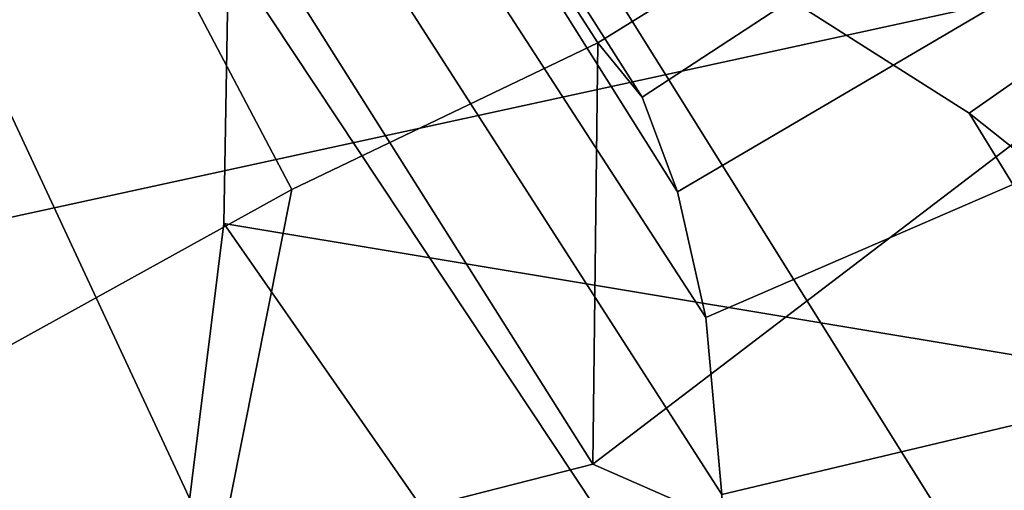
# Model space of a CAD drawing. Units: millimetres. Extents: x 116 to 53433, y -1230 to 81661.
# Drawn here: x 952 to 961, y -1012 to -1008 of the extents above; entities that cross this region are included whole.
import ezdxf

# ---------------------------------------------------------------- set-up
doc = ezdxf.new("R2010")
doc.units = ezdxf.units.MM
doc.header["$LTSCALE"] = 200
for name, color, linetype in [('72_HWAP_INSERT', 7, 'Continuous'), ('72_HWAP_SS_D2_ANY', 7, 'Continuous'), ('72_HWAP_SS_D3_AURN-ZODY-SEAT', 7, 'Continuous'), ('72_HWAP_SS_D3_AURN-ZODYK', 7, 'Continuous'), ('72_HWAP_SS_D3_AURN-ZODYRAME', 7, 'Continuous'), ('72_HWAP_SS_D3_AURN-ZODYSE', 7, 'Continuous')]:
    doc.layers.add(name, color=color, linetype=linetype)

# ---------------------------------------------------------------- blocks, each defined once
blk = doc.blocks.new('72HCSS3SZT-20-702MA1-BASE')
mesh = blk.add_polymesh((4, 7))
for k, corner in enumerate([(-0.03303501119444263, -0.004414975112013053, 0.1682778341293335), (-0.07230210928901215, -0.03346016087743919, 0.157869566822052), (-0.1114151712426974, -0.06235047592781484, 0.1464950673103333), (-0.1503551151290594, -0.09107094912178582, 0.1341388568878174), (-0.1891060686102719, -0.119609886649414, 0.1208064463615418), (-0.2276522380816459, -0.1479556855192641, 0.1065037220001221), (-0.2659784355164447, -0.176097281742841, 0.09123901662826538), (-0.03258651628493681, -0.006677501660306007, 0.1750832326889038), (-0.0719983063681866, -0.035431706593954, 0.1642094656944275), (-0.1112909176808898, -0.06419952125725104, 0.1522988191604614), (-0.1504137476913456, -0.09291410817968426, 0.1394037365913391), (-0.189322818947403, -0.1215096859014011, 0.1256042276382446), (-0.2279747959146334, -0.1499204275096417, 0.1109818764686584), (-0.2663233757011767, -0.1780812570577837, 0.09561258082389831), (-0.03152418408353697, -0.01229010420502163, 0.1794732869148254), (-0.07108247080032015, -0.04038075649441453, 0.1679745944023132), (-0.1104029994967277, -0.06861316294816788, 0.1556672545433044), (-0.1494682506563549, -0.0969165588830947, 0.1425501167297363), (-0.1882738035201328, -0.1252170540828956, 0.1286618413925171), (-0.2268167512884247, -0.15344047670078, 0.1140448799133301), (-0.2650846673968772, -0.1815138842575834, 0.09872094850540161), (-0.02875136096554343, -0.01872564510267694, 0.181119891834259), (-0.06842373047038564, -0.04636269817274297, 0.1693063202857971), (-0.1078473052039044, -0.07406605806318112, 0.1568394213676453), (-0.1469959451678733, -0.1018350631711655, 0.1436729648590088), (-0.1858601548192382, -0.1296636940023745, 0.1298071445465088), (-0.2244324007042451, -0.157545507143368, 0.1152471321105957), (-0.2626920808797877, -0.1854755247113644, 0.09996924319267272)]):
    mesh.set_mesh_vertex(divmod(k, 7), corner)
mesh = blk.add_polymesh((4, 7))
for k, corner in enumerate([(-0.0266929564459133, -0.02155879339261446, 0.181119891834259), (-0.06523783602824551, -0.05077160420478322, 0.1693637659072876), (-0.1037679514884076, -0.07969429979129927, 0.1568686104774475), (-0.1422746490461577, -0.108334642216505, 0.1436742486953735), (-0.1807492870320857, -0.1366853947620257, 0.12978078956604), (-0.2191834720615589, -0.1647411677331547, 0.1151931746482849), (-0.2575731830584118, -0.1925210854533361, 0.09996924319267272), (-0.02140515087739914, -0.02622358405642444, 0.1795372728347778), (-0.06034715828718618, -0.05518141255015507, 0.1680793118476868), (-0.09935170579046826, -0.08384415550244739, 0.1557464890480041), (-0.1383451771725959, -0.1122413683915511, 0.1426027661323547), (-0.1772549872403033, -0.1403920120210387, 0.1286880994796753), (-0.216008811188658, -0.1683164461137494, 0.1140461395263672), (-0.254537685203104, -0.1960532584198518, 0.09876035985946655), (-0.01641783720333478, -0.02890887012472376, 0.1750750573158264), (-0.05594435048260493, -0.05751280488766497, 0.1642163935661316), (-0.09544748067855835, -0.085991910789744, 0.152298976612091), (-0.1348476677885628, -0.1143264518759679, 0.1393973779678345), (-0.1740683963762422, -0.1424943182937568, 0.1255914256095886), (-0.2130332902925147, -0.1704739331253222, 0.1109624735832214), (-0.2516676568993717, -0.1982503747931332, 0.09560740914344787), (-0.01440674690093147, -0.03005525727348868, 0.1682777493476868), (-0.05416450514894677, -0.05842498879064806, 0.1578695062637329), (-0.09372737007288379, -0.0866960829225718, 0.1464949946403503), (-0.1330752226822369, -0.1148550169964437, 0.1341387963294983), (-0.1721920089730702, -0.142890309143695, 0.1208063979148865), (-0.2110618263250217, -0.1707905199073139, 0.1065036977767944), (-0.2496694746005232, -0.1985446397811756, 0.09123901662826538)]):
    mesh.set_mesh_vertex(divmod(k, 7), corner)
mesh = blk.add_polymesh((2, 7))
for k, corner in enumerate([(-0.2487308691015642, -0.1985182726857602, 0.07530383377075195), (-0.209614821626019, -0.1706345095662982, 0.08483864421844482), (-0.1704987620360043, -0.1427507464395603, 0.0943734546661377), (-0.1313827145568212, -0.1148669954272918, 0.1039082651138306), (-0.09226666708127595, -0.0869832323078299, 0.1134430755615234), (-0.05315061960209277, -0.05909946918836795, 0.1229778738975525), (-0.01403457212290959, -0.03121570908842841, 0.1325126843452454), (-0.2496694746005232, -0.1985446397811756, 0.09123901662826538), (-0.2110618263250217, -0.1707905199073139, 0.1065036977767944), (-0.1721920089730702, -0.142890309143695, 0.1208063979148865), (-0.1330752226822369, -0.1148550169964437, 0.1341387963294983), (-0.09372737007288379, -0.0866960829225718, 0.1464949946403503), (-0.05416450514894677, -0.05842498879064806, 0.1578695062637329), (-0.01440674690093147, -0.03005525727348868, 0.1682777493476868)]):
    mesh.set_mesh_vertex(divmod(k, 7), corner)
blk = doc.blocks.new('72HCSS3SZT-20-702MA1-FRAME')
blk.add_3dface([(-0.1391230003355304, -0.1817734493233729, 0.7023272857666015), (-0.1351815863599768, -0.1818205031377147, 0.6367430137634277), (-0.1183766407011717, -0.2090108613992925, 0.6685832698822021)])
mesh = blk.add_polymesh((7, 4))
for k, corner in enumerate([(-0.1085425873752683, 0.2023196394948172, 0.4332827583312988), (-0.1091418967262143, 0.2034233633021358, 0.4266253643035888), (-0.105435243131069, 0.2030897596341674, 0.4201763877868652), (-0.09948993015132146, 0.2013512756311684, 0.4159795024871826), (-0.131260108184506, 0.1372982328393846, 0.4218304050445557), (-0.131507658483315, 0.1382696367290919, 0.4149457962036133), (-0.1271484647768375, 0.1380447110204841, 0.4080748977661133), (-0.1208518045423261, 0.1365956836671103, 0.4036507976531982), (-0.1451836890228151, 0.06958131484861951, 0.4120283870697021), (-0.1450074885360664, 0.07010226778947981, 0.40512255859375), (-0.1398631562224182, 0.06992683639691677, 0.3982122245788574), (-0.1331437504777568, 0.06908179349557031, 0.3937669048309326), (-0.149752002715104, 9.498842700850219e-06, 0.4084126194000244), (-0.1494350404755096, 3.115746949333698e-06, 0.4014280408859253), (-0.1440316517837346, 2.374508767388761e-07, 0.3943714464187622), (-0.1371728044505289, -1.348787918686867e-06, 0.3898473766326904), (-0.1451330138188496, -0.06955282821581932, 0.4120652549743652), (-0.1449901567466441, -0.07009257240133593, 0.4051354696273803), (-0.139912474918674, -0.0699340912833577, 0.3981806373596191), (-0.1332290529244347, -0.06909824719332391, 0.3937113607406616), (-0.1313785723687033, -0.1373181444141665, 0.4218006103515625), (-0.131548523233505, -0.1382811670337105, 0.4149207492828369), (-0.1270535577787086, -0.1380227041227045, 0.4080586681365966), (-0.1206839368824149, -0.1365556909586303, 0.4036393400192261), (-0.1085478196146141, -0.2023100470541976, 0.4332822254180908), (-0.1091418119431182, -0.2034234117527376, 0.4266249282836914), (-0.1054350977901777, -0.2030897232980351, 0.4201762424468994), (-0.09948993015132146, -0.2013512635239749, 0.4159795024871826)]):
    mesh.set_mesh_vertex(divmod(k, 4), corner)
mesh = blk.add_polymesh((7, 4))
for k, corner in enumerate([(-0.09948993015132146, 0.2013512756311684, 0.4159795024871826), (-0.08635040392982773, 0.2016080792454886, 0.4147067119598388), (-0.07321087770469603, 0.2018648828525329, 0.4134338729858398), (-0.06007596602285048, 0.2021752442378784, 0.4120361385345459), (-0.1208518045423261, 0.1365956836671103, 0.4036507976531982), (-0.1021755462643341, 0.1361802899336908, 0.4055326837539673), (-0.07875221824724576, 0.1352072388617671, 0.4101542766571045), (-0.06007596602285048, 0.1347918451283476, 0.4120361385345459), (-0.1331437504777568, 0.06908179349557031, 0.3937669048309326), (-0.1112806954370171, 0.06867831158888293, 0.3982112798690796), (-0.08193901500635548, 0.0678119279400562, 0.4075917877197265), (-0.06007596602285048, 0.06740843997249613, 0.4120361385345459), (-0.1371728044505289, -1.348787918686867e-06, 0.3898473766326904), (-0.1142651789668889, 7.347196515183896e-06, 0.3953079202651977), (-0.08298358545289375, 1.634428917896003e-05, 0.4065756191253662), (-0.06007596602285048, 2.504027361283079e-05, 0.4120361385345459), (-0.1332290529244347, -0.06909824719332391, 0.3937113607406616), (-0.1113438819884323, -0.0686738060467178, 0.3981701244354248), (-0.08196113090525614, -0.06778280543949222, 0.4075773506164551), (-0.06007596602285048, -0.06735836429288611, 0.4120361385345459), (-0.1206839368824149, -0.1365556909586303, 0.4036393400192261), (-0.1020512079230684, -0.1361339749346371, 0.4055242055892944), (-0.0787086949821969, -0.13516347942641, 0.4101513214111328), (-0.06007596602285048, -0.1347417634024168, 0.4120361385345459), (-0.09948993015132146, -0.2013512635239749, 0.4159795024871826), (-0.08634732756763697, -0.20160574169131, 0.4147899917602539), (-0.07320933952360065, -0.2018637080182089, 0.413475537109375), (-0.06007458529347787, -0.2021372257222538, 0.4120734424591064)]):
    mesh.set_mesh_vertex(divmod(k, 4), corner)
mesh = blk.add_polymesh((2, 7))
for k, corner in enumerate([(-0.142685973263724, -0.2133082250584266, 0.5015002513885498), (-0.1472666166300769, -0.2130033502544393, 0.4894774387359619), (-0.1526207350725599, -0.2102786619216204, 0.4781098670959473), (-0.1584009055150091, -0.2051576566664153, 0.4678175205230713), (-0.1642002729422529, -0.1974014319421258, 0.4593466228485107), (-0.1696503763196233, -0.1877822395326803, 0.4527845233917236), (-0.1745093336103309, -0.1767148675935459, 0.4483686107635498), (-0.1368715510361653, -0.1783186214452144, 0.5658580478668213), (-0.1402364134773961, -0.1778985768323764, 0.5526466934204102), (-0.1439176810272329, -0.1771121543861227, 0.5395388210296631), (-0.1479704011908325, -0.1756754324887879, 0.526599979019165), (-0.1525231513987819, -0.172930638793332, 0.5140556381225586), (-0.1576247295379289, -0.1680537077918416, 0.5024342544555663), (-0.1630945022589003, -0.1601954665165977, 0.4927751056671142)]):
    mesh.set_mesh_vertex(divmod(k, 7), corner)
mesh = blk.add_polymesh((2, 7))
for k, corner in enumerate([(-0.1368715510361653, -0.1783186214452144, 0.5658580478668213), (-0.1402364134773961, -0.1778985768323764, 0.5526466934204102), (-0.1439176810272329, -0.1771121543861227, 0.5395388210296631), (-0.1479704011908325, -0.1756754324887879, 0.526599979019165), (-0.1525231513987819, -0.172930638793332, 0.5140556381225586), (-0.1576247295379289, -0.1680537077918416, 0.5024342544555663), (-0.1630945022589003, -0.1601954665165977, 0.4927751056671142), (-0.1435383073803678, -0.1829693065665197, 0.5728943431854248), (-0.1471300939556386, -0.1824263043381507, 0.558863610458374), (-0.1509483807567449, -0.1816144716285635, 0.5449105377197265), (-0.1551956142429844, -0.1802218240773072, 0.531128433227539), (-0.1599538993832539, -0.1776135651598452, 0.5176992141723633), (-0.1652969477654551, -0.1729194960571476, 0.5051135482788086), (-0.1710734968182805, -0.1652987524066702, 0.4942779209136963)]):
    mesh.set_mesh_vertex(divmod(k, 7), corner)
mesh = blk.add_polymesh((2, 4))
for k, corner in enumerate([(-0.1313019418703334, -0.1768324718505028, 0.7031898784637451), (-0.1316360784512653, -0.1743555275897961, 0.6961184108734131), (-0.1340012562759512, -0.1689766286872327, 0.6913621604919433), (-0.1373960587516194, -0.1623506886462565, 0.6898451988220214), (-0.1391227459898801, -0.1817739337930107, 0.702327188873291), (-0.1400190938948072, -0.1782651242247084, 0.6951709880828857), (-0.1427472340583336, -0.1722537542373175, 0.6906560504913329), (-0.146354559899919, -0.1651883909216849, 0.6891533805847168)]):
    mesh.set_mesh_vertex(divmod(k, 4), corner)
mesh = blk.add_polymesh((2, 4))
for k, corner in enumerate([(-0.1273901288041088, -0.1767972147936234, 0.6362662502288818), (-0.1283960024848056, -0.1746511490855482, 0.6437951511383057), (-0.1310264136300248, -0.1695122306846315, 0.6491849868774414), (-0.1343873640071251, -0.1627085398649797, 0.6514992351531982), (-0.1313019418703334, -0.1768324718505028, 0.7031898784637451), (-0.1316360784512653, -0.1743555275897961, 0.6961184108734131), (-0.1340012562759512, -0.1689766286872327, 0.6913621604919433), (-0.1373960587516194, -0.1623506886462565, 0.6898451988220214)]):
    mesh.set_mesh_vertex(divmod(k, 4), corner)
mesh = blk.add_polymesh((2, 4))
for k, corner in enumerate([(-0.1351815863599768, -0.1818205031377147, 0.6367430137634277), (-0.1365516698824649, -0.1789543384584249, 0.6450277793884277), (-0.1399021315592108, -0.1728881026283489, 0.6506691017150878), (-0.1440734128009353, -0.1652099254642962, 0.6527420372009277), (-0.1273901288041088, -0.1767972147936234, 0.6362662502288818), (-0.1283960024848056, -0.1746511490855482, 0.6437951511383057), (-0.1310264136300248, -0.1695122306846315, 0.6491849868774414), (-0.1343873640071251, -0.1627085398649797, 0.6514992351531982)]):
    mesh.set_mesh_vertex(divmod(k, 4), corner)
mesh = blk.add_polymesh((2, 4))
for k, corner in enumerate([(-0.1391227459898801, -0.1817739337930107, 0.702327188873291), (-0.1400190938948072, -0.1782651242247084, 0.6951709880828857), (-0.1427472340583336, -0.1722537542373175, 0.6906560504913329), (-0.146354559899919, -0.1651883909216849, 0.6891533805847168), (-0.1351815863599768, -0.1818205031377147, 0.6367430137634277), (-0.1365516698824649, -0.1789543384584249, 0.6450277793884277), (-0.1399021315592108, -0.1728881026283489, 0.6506691017150878), (-0.1440734128009353, -0.1652099254642962, 0.6527420372009277)]):
    mesh.set_mesh_vertex(divmod(k, 4), corner)
mesh = blk.add_polymesh((2, 13))
for k, corner in enumerate([(-0.1816725349417538, -0.20472221813543, 0.9584484741210937), (-0.1777261794086371, -0.2081619548771414, 0.9371149894714355), (-0.1735313288700127, -0.2095888542171451, 0.9155982795715332), (-0.1690487051964737, -0.2093723945581587, 0.8940913558959961), (-0.164190862178657, -0.2076735399241443, 0.8727330665588379), (-0.1590832039837551, -0.2052561971649993, 0.8514969596862793), (-0.1537157263737754, -0.201936935140111, 0.8304472755432128), (-0.1484845655431855, -0.198235416886746, 0.8094294692993164), (-0.1436254265790922, -0.1940935912134591, 0.7884031364440918), (-0.1393509297377022, -0.1897222858460736, 0.7672966243743896), (-0.1358394919407147, -0.1852962963093887, 0.7460618740081787), (-0.1330857356078923, -0.180957232187211, 0.724698885345459), (-0.1313019539848028, -0.1768324839576962, 0.7031898784637451), (-0.1895712897312478, -0.2097361804990214, 0.9551855918884277), (-0.1856369489687495, -0.2127259204862639, 0.9339965751647948), (-0.1814579162601149, -0.2140424825702212, 0.912684407043457), (-0.1769886154179403, -0.2136316549294861, 0.8913903579711914), (-0.1722295066829247, -0.2119662527111359, 0.8702174255371093), (-0.1670265175816894, -0.2096273693096009, 0.8492114402770996), (-0.1616544981006882, -0.2064461196932825, 0.8283588371276855), (-0.156415392018971, -0.2027914130230783, 0.8075521129608154), (-0.151558033467154, -0.1987275864594267, 0.7867272212982177), (-0.1472261515627906, -0.1944689922311227, 0.7658266559600829), (-0.1436581280722748, -0.1901009327921201, 0.744804150390625), (-0.14091257133623, -0.1858551890400122, 0.7236332527160644), (-0.1391230003355304, -0.1817734493233729, 0.7023272857666015)]):
    mesh.set_mesh_vertex(divmod(k, 13), corner)
mesh = blk.add_polymesh((2, 13))
for k, corner in enumerate([(-0.1758380921346543, -0.2482155904799583, 0.9967449737548828), (-0.1723495453843498, -0.2499296331370715, 0.9686980422973632), (-0.1682388709050429, -0.2496663013444049, 0.9406833763122558), (-0.1632204151137557, -0.2473636075956165, 0.9129110404968261), (-0.157405992889835, -0.2434917266873526, 0.8854716300964355), (-0.1505781271916931, -0.2384017757431138, 0.8584657203674316), (-0.1433091789258469, -0.2329766708353418, 0.831634024810791), (-0.1358611475952785, -0.227002544212155, 0.8049689373016357), (-0.1289189962371893, -0.2209456222553854, 0.7781862213134765), (-0.1230333453167987, -0.2153241146079381, 0.7510609874725341), (-0.118247990609234, -0.2104778987850295, 0.7235753105163574), (-0.1146197358139034, -0.2069652498248615, 0.6957151893615723), (-0.1129595900529239, -0.2056589342100779, 0.6674758277893066), (-0.1816725349417538, -0.20472221813543, 0.9584484741210937), (-0.1777261794086371, -0.2081619548771414, 0.9371149894714355), (-0.1735313288700127, -0.2095888542171451, 0.9155982795715332), (-0.1690487051964737, -0.2093723945581587, 0.8940913558959961), (-0.164190862178657, -0.2076735399241443, 0.8727330665588379), (-0.1590832039837551, -0.2052561971649993, 0.8514969596862793), (-0.1537157263737754, -0.201936935140111, 0.8304472755432128), (-0.1484845655431855, -0.198235416886746, 0.8094294692993164), (-0.1436254265790922, -0.1940935912134591, 0.7884031364440918), (-0.1393509297377022, -0.1897222858460736, 0.7672966243743896), (-0.1358394919407147, -0.1852962963093887, 0.7460618740081787), (-0.1330857356078923, -0.180957232187211, 0.724698885345459), (-0.1313019539848028, -0.1768324839576962, 0.7031898784637451)]):
    mesh.set_mesh_vertex(divmod(k, 13), corner)
mesh = blk.add_polymesh((2, 7))
for k, corner in enumerate([(-0.1273893899924587, -0.176798268512357, 0.6362716762542724), (-0.1279179066659708, -0.177279913041275, 0.6244270503997803), (-0.1288378965364245, -0.1776978017805959, 0.6126027236938476), (-0.1303274979582056, -0.1780148609177559, 0.6008339168548583), (-0.1320864385597815, -0.1782727182362578, 0.5891022201538085), (-0.1343497330672108, -0.1783624414456426, 0.5774543846130371), (-0.1368715510361653, -0.1783186214452144, 0.5658580478668213), (-0.1351808475483267, -0.1818215447419789, 0.6367486820220947), (-0.1356882293694071, -0.1822343344683759, 0.626014501953125), (-0.1365761475572072, -0.182565091898141, 0.6153058048248291), (-0.137748980523611, -0.1828318876287085, 0.6046215732574463), (-0.1394072368639172, -0.1829810064300545, 0.5939971733093261), (-0.1413654991156363, -0.1830159728051513, 0.5834265491485595), (-0.1435383073803678, -0.1829693065665197, 0.5728943431854248)]):
    mesh.set_mesh_vertex(divmod(k, 7), corner)
mesh = blk.add_polymesh((2, 7))
for k, corner in enumerate([(-0.1129595900529239, -0.2056589342100779, 0.6674758277893066), (-0.1126398542401148, -0.2052561971649993, 0.6391840469360351), (-0.1152293764098431, -0.2061860580433859, 0.611008731842041), (-0.1199128841399215, -0.2074895395271596, 0.5831186706542969), (-0.1265762492184876, -0.2091266973511665, 0.5556410842895507), (-0.1342503689775185, -0.211138904953259, 0.5284509319305419), (-0.142685973263724, -0.2133082250584266, 0.5015002513885498), (-0.1273893899924587, -0.176798268512357, 0.6362716762542724), (-0.1279179066659708, -0.177279913041275, 0.6244270503997803), (-0.1288378965364245, -0.1776978017805959, 0.6126027236938476), (-0.1303274979582056, -0.1780148609177559, 0.6008339168548583), (-0.1320864385597815, -0.1782727182362578, 0.5891022201538085), (-0.1343497330672108, -0.1783624414456426, 0.5774543846130371), (-0.1368715510361653, -0.1783186214452144, 0.5658580478668213)]):
    mesh.set_mesh_vertex(divmod(k, 7), corner)
mesh = blk.add_polymesh((2, 13))
for k, corner in enumerate([(-0.1895712897312478, -0.2097361804990214, 0.9551855918884277), (-0.1856369489687495, -0.2127259204862639, 0.9339965751647948), (-0.1814579162601149, -0.2140424825702212, 0.912684407043457), (-0.1769886154179403, -0.2136316549294861, 0.8913903579711914), (-0.1722295066829247, -0.2119662527111359, 0.8702174255371093), (-0.1670265175816894, -0.2096273693096009, 0.8492114402770996), (-0.1616544981006882, -0.2064461196932825, 0.8283588371276855), (-0.156415392018971, -0.2027914130230783, 0.8075521129608154), (-0.151558033467154, -0.1987275864594267, 0.7867272212982177), (-0.1472261515627906, -0.1944689922311227, 0.7658266559600829), (-0.1436581280722748, -0.1901009327921201, 0.744804150390625), (-0.14091257133623, -0.1858551890400122, 0.7236332527160644), (-0.1391230003355304, -0.1817734493233729, 0.7023272857666015), (-0.1822883524910139, -0.2500883928296389, 0.9962766883850097), (-0.1788469564453408, -0.2518295656191185, 0.9683632759094238), (-0.1747359549517569, -0.2515009035123512, 0.9404907524108886), (-0.1698245904917712, -0.2494163166047656, 0.9128227706909179), (-0.1638998673442984, -0.2457566078155651, 0.8855180419921874), (-0.1571969455726503, -0.2412253437069012, 0.8585278289794922), (-0.1498265136724513, -0.2359866373080877, 0.8318342063903809), (-0.1422783552152396, -0.2303246524825227, 0.8052754592895508), (-0.1352246796595864, -0.2245001533519826, 0.7786173965454102), (-0.1291247370718338, -0.218875036429381, 0.751680377960205), (-0.1242180961598933, -0.2140860361105297, 0.7243454669952393), (-0.1205213862413075, -0.2106823436770355, 0.6966218685150146), (-0.1183766407011717, -0.2090108613992925, 0.6685832698822021)]):
    mesh.set_mesh_vertex(divmod(k, 13), corner)
mesh = blk.add_polymesh((2, 7))
for k, corner in enumerate([(-0.1351808475483267, -0.1818215447419789, 0.6367486820220947), (-0.1356882293694071, -0.1822343344683759, 0.626014501953125), (-0.1365761475572072, -0.182565091898141, 0.6153058048248291), (-0.137748980523611, -0.1828318876287085, 0.6046215732574463), (-0.1394072368639172, -0.1829810064300545, 0.5939971733093261), (-0.1413654991156363, -0.1830159728051513, 0.5834265491485595), (-0.1435383073803678, -0.1829693065665197, 0.5728943431854248), (-0.1183766528120032, -0.2090108613992925, 0.6685832698822021), (-0.1183362240808492, -0.2087977445626166, 0.640410619354248), (-0.120753942297597, -0.2095424665458268, 0.612347652053833), (-0.1256857996922918, -0.2107008745224448, 0.584631611251831), (-0.1324845852868748, -0.2121167280201917, 0.5573217956542968), (-0.1402251011859335, -0.2137776247036527, 0.5302719932556152), (-0.1486550250992877, -0.2157443408941617, 0.5034480491638184)]):
    mesh.set_mesh_vertex(divmod(k, 7), corner)
blk = doc.blocks.new('72HCSS3SZT-20-702MA1-SEATBACK')
mesh = blk.add_polymesh((13, 9))
for k, corner in enumerate([(-0.1718001603112498, -0.2442126855821698, 1.000704228210449), (-0.1831919189462496, -0.1837505573275848, 1.000704228210449), (-0.191352200890833, -0.1227681725504226, 1.000704228210449), (-0.1962579092032684, -0.06143812851951225, 1.000704228210449), (-0.1978951396959019, 6.602150097023696e-05, 1.000704228210449), (-0.1962592778218095, 0.06157020621321863, 1.000704228210449), (-0.1913549623495783, 0.1229003713597194, 1.000704228210449), (-0.183196049023536, 0.1838829257030739, 1.000704228210449), (-0.1718056347854144, 0.2443453083033091, 1.000704228210449), (-0.1661097978576436, -0.2465961156849517, 0.9579585815429688), (-0.1775430147172301, -0.1860489151004003, 0.9579586784362794), (-0.1857330550192273, -0.1245426160821808, 0.9579588722229003), (-0.1906563615812047, -0.06239607028692262, 0.9579590660095214), (-0.192298824309546, 7.088423444656655e-05, 0.9579593566894531), (-0.1906558286682412, 0.06253787365130847, 0.9579596473693847), (-0.1857322193136497, 0.1246845284476876, 0.9579598411560057), (-0.1775423606886761, 0.1861910091392929, 0.9579600349426269), (-0.166110027981631, 0.2467384761839639, 0.9579601318359375), (-0.1586783958446176, -0.2435893709189259, 0.9155128196716308), (-0.1702268551816815, -0.1836327592827729, 0.9155128196716308), (-0.1785008050901524, -0.122855182744388, 0.915513013458252), (-0.1834751259812037, -0.06152933540579397, 0.9155132072448731), (-0.1851347267147503, 7.095350883901119e-05, 0.9155134979248046), (-0.183474641515204, 0.06167127804656047, 0.9155136917114257), (-0.1785000541676709, 0.1229972283326788, 0.9155139823913574), (-0.1702262617109227, 0.1837749744445318, 0.915514079284668), (-0.15867865018663, 0.2437318283045897, 0.9155141761779786), (-0.149584304617747, -0.237489476778137, 0.8737279670715332), (-0.1613068449005368, -0.1785589047431131, 0.8737280639648438), (-0.1697075797092111, -0.1192351033241721, 0.8737281608581543), (-0.1747589550031989, -0.05964802460948704, 0.8737283546447753), (-0.1764444262516918, 7.103176903910935e-05, 0.8737285484313965), (-0.1747585310949944, 0.05979011864837958, 0.8737288391113281), (-0.1697069377914886, 0.1193772821425227, 0.8737290328979491), (-0.1613063725490065, 0.1787012531276559, 0.8737291297912597), (-0.1495846074103611, 0.2376320310577285, 0.8737292266845702), (-0.1385262223229802, -0.2285939199427958, 0.832897804260254), (-0.1504669663445384, -0.1710568796188454, 0.8328979011535644), (-0.1590266182902269, -0.1138384487130679, 0.832897998046875), (-0.1641745719898609, -0.05683111200050917, 0.832898191833496), (-0.1658924661642232, 7.106217526597902e-05, 0.8328983856201172), (-0.1641742086394515, 0.05697326054360019, 0.8328985794067383), (-0.1590260732664319, 0.1139806759820203, 0.8328986763000489), (-0.1504665787688282, 0.1711992522250512, 0.8328987731933594), (-0.1385265130047628, 0.2287364742296631, 0.83289887008667), (-0.1275187183382513, -0.2190266260149656, 0.7922031951904297), (-0.1397070974344388, -0.1630256837815978, 0.7922031951904297), (-0.1484470799441624, -0.1080769302352564, 0.7922032920837402), (-0.1537046320918307, -0.05382815819029929, 0.792203437423706), (-0.1554593093860603, 7.108400313882157e-05, 0.7922036312103271), (-0.1537043171883852, 0.05397034912311938, 0.792203776550293), (-0.1484466075889941, 0.1082191817258717, 0.7922039218902587), (-0.1397067583093303, 0.1631680563950795, 0.7922040672302245), (-0.1275189484586008, 0.2191691560728941, 0.7922040672302245), (-0.1184724924096372, -0.2100613060028991, 0.7509108028411865), (-0.1309232101448288, -0.1555871237724205, 0.7509108512878419), (-0.1398542420392914, -0.1027777503040852, 0.7509108997344971), (-0.1452278965953155, -0.05107655167375924, 0.7509110450744628), (-0.1470215250010369, 7.108428690116853e-05, 0.7509111904144287), (-0.1452276301388338, 0.05121873655298259, 0.7509113357543945), (-0.1398538302419183, 0.1029199896802311, 0.7509114810943603), (-0.1309228952413832, 0.1557294600497698, 0.7509115779876708), (-0.1184726377468905, 0.2102037633885629, 0.7509116264343262), (-0.111747115610342, -0.2030587901099352, 0.7087992259979248), (-0.1244601719845377, -0.1499426887530717, 0.70879927444458), (-0.133582241152908, -0.09882799744809745, 0.7087993228912354), (-0.1390720102317573, -0.04904565274773631, 0.7087994682312012), (-0.1409046260851028, 7.10930980858393e-05, 0.7087995651245117), (-0.1390718043330708, 0.0491878527609515, 0.7087997104644775), (-0.1335819262494624, 0.09897023682424333, 0.708799807357788), (-0.1244599297533568, 0.1500850008014822, 0.7087999042510986), (-0.1117472125042696, 0.2032012111667427, 0.7087999042510986), (-0.1082310148231045, -0.2002136754963431, 0.6658294651031494), (-0.1211917062755674, -0.1480559700939921, 0.6658295135498046), (-0.1304941060079727, -0.09768798103323206, 0.6658295619964599), (-0.1360934735312185, -0.04851100756786764, 0.6658296588897705), (-0.1379628725044313, 7.109501166269183e-05, 0.665829755783081), (-0.1360933281903272, 0.04865320758835878, 0.6658298526763916), (-0.1304938758839853, 0.09783020830218447, 0.6658299495697021), (-0.1211915124877123, 0.1481982458135462, 0.6658299980163573), (-0.1082310511592368, 0.2003560238808859, 0.6658300464630127), (-0.1092979191780614, -0.2007231284151203, 0.6226462482452392), (-0.1224768143656547, -0.1491507191676646, 0.6226462482452392), (-0.1319381191242428, -0.09875727138569346, 0.6226462966918945), (-0.1376340529459412, -0.04914750881289365, 0.622646393585205), (-0.1395358627305541, 7.110620208550245e-05, 0.6226464420318604), (-0.1376339439375442, 0.049289726994175, 0.6226465389251709), (-0.1319379495616886, 0.09889951076183934, 0.6226465873718262), (-0.1224766569139319, 0.1492929827654734, 0.6226466358184815), (-0.1092978949563985, 0.2008654283490614, 0.6226466358184815), (-0.1159875060075137, -0.2030018895165995, 0.5800275318145751), (-0.129340482140833, -0.1517354935640469, 0.5800275318145751), (-0.1389285596851551, -0.1008975416625617, 0.5800275802612305), (-0.14470154790979, -0.05034277863160241, 0.5800276287078857), (-0.1466292039876862, 7.112843013601378e-05, 0.580027677154541), (-0.1447014752375253, 0.05048503618309041, 0.5800277256011963), (-0.1389284506803961, 0.1010398113285191, 0.5800277740478516), (-0.129340373136074, 0.1518777692763251, 0.5800277740478516), (-0.11598745756055, 0.2031441894505406, 0.5800277740478516), (-0.1267407861705578, -0.2059602239605738, 0.5382728130340576), (-0.140208992670523, -0.1547718150104629, 0.5382728130340576), (-0.1498809919357882, -0.1033111237557023, 0.5382728130340576), (-0.1557049823750276, -0.0516663775924826, 0.538272861480713), (-0.1576497764581291, 7.114759500836954e-05, 0.538272861480713), (-0.1557049581533647, 0.05180867753369967, 0.5382729099273681), (-0.1498809434888244, 0.1034534115824499, 0.5382729099273681), (-0.1402089442235592, 0.1549141149516799, 0.5382729099273681), (-0.1267407498344255, 0.2061025360089843, 0.5382729099273681), (-0.1394596076970629, -0.2093598710998776, 0.4971003746032714), (-0.1529695025456022, -0.1579994523053756, 0.4971003746032714), (-0.1626718536390399, -0.1057857183477608, 0.4971003746032714), (-0.1685143022550619, -0.05300052581151249, 0.4971003746032714), (-0.1704652853950392, 7.115836342563853e-05, 0.4971003746032714), (-0.1685143022550619, 0.05314284391351976, 0.4971003746032714), (-0.1626718536390399, 0.1059280303961714, 0.4971003746032714), (-0.1529695025456022, 0.1581417643537861, 0.4971003746032714), (-0.1394596076970629, 0.2095021831482882, 0.4971003746032714)]):
    mesh.set_mesh_vertex(divmod(k, 9), corner)
mesh = blk.add_polymesh((13, 9))
for k, corner in enumerate([(-0.1692601627364638, 0.2442842655145796, 1.000704228210449), (-0.1806519213678257, 0.1838221251455252, 1.000704228210449), (-0.1888122033124091, 0.1228397524828324, 1.000704228210449), (-0.193717899514013, 0.06150969633745262, 1.000704228210449), (-0.195355142117478, 5.549882189370692e-06, 1.000704228210449), (-0.1937192802433856, -0.06149863838800229, 1.000704228210449), (-0.1888149526603229, -0.1228287914273096, 1.000704228210449), (-0.1806560514451121, -0.1838113578778575, 1.000704228210449), (-0.1692656372069905, -0.2442737283708993, 1.000704228210449), (-0.1635698002828576, 0.2466676956173615, 0.9579585815429688), (-0.1750030171388062, 0.1861204829183407, 0.9579586784362794), (-0.1831930574408034, 0.1246141960145906, 0.9579588722229003), (-0.1881163640027808, 0.06246763811213896, 0.9579590660095214), (-0.1897588267311221, 6.871487130410969e-07, 0.9579593566894531), (-0.1881158310898172, -0.0624662997724954, 0.9579596473693847), (-0.1831922217352258, -0.1246129606224713, 0.9579598411560057), (-0.1750023509994207, -0.1861194292068831, 0.9579600349426269), (-0.1635700182923756, -0.2466668962442782, 0.9579601318359375), (-0.1561383982661937, 0.2436609508513357, 0.9155128196716308), (-0.1676868454924261, 0.1837043392151827, 0.9155128196716308), (-0.1759608075153665, 0.1229267505623284, 0.915513013458252), (-0.1809351284027798, 0.06160090322373435, 0.9155132072448731), (-0.1825947170254949, 6.178670446388423e-07, 0.9155134979248046), (-0.1809346318259486, -0.0615997041677474, 0.9155136917114257), (-0.1759600444784155, -0.1229256605147384, 0.9155139823913574), (-0.1676862641324988, -0.1837034066193155, 0.915514079284668), (-0.1561386405010126, -0.2436602483721799, 0.9155141761779786), (-0.147044307042961, 0.2375610567105468, 0.8737279670715332), (-0.1587668352112814, 0.1786304846755229, 0.8737280639648438), (-0.1671675821307872, 0.1193066711421125, 0.8737281608581543), (-0.172218957424775, 0.05971959242742741, 0.8737283546447753), (-0.1739044286732678, 5.396141204982996e-07, 0.8737285484313965), (-0.1722185335165705, -0.05971854476956651, 0.8737288391113281), (-0.1671669402130647, -0.1193057143245824, 0.8737290328979491), (-0.1587663749705825, -0.1786296853097156, 0.8737291297912597), (-0.1470446098319371, -0.2375604511253187, 0.8737292266845702), (-0.1359862247481942, 0.2286654756535427, 0.832897804260254), (-0.1479269687661144, 0.1711284595512552, 0.8328979011535644), (-0.156486620711803, 0.1139100165382843, 0.832897998046875), (-0.1616345744150749, 0.05690268587932223, 0.832898191833496), (-0.1633524685857992, 5.092006176710129e-07, 0.8328983856201172), (-0.1616342110646656, -0.05690169272565981, 0.8328985794067383), (-0.156486075688008, -0.11390910816408, 0.8328986763000489), (-0.1479265811904042, -0.1711276843998348, 0.8328987731933594), (-0.1359865154263389, -0.2286648942972533, 0.83289887008667), (-0.1249787207598274, 0.2190982059473754, 0.7922031951904297), (-0.1371670998560148, 0.1630972516068141, 0.7922031951904297), (-0.1459070823657385, 0.1081484980604728, 0.7922032920837402), (-0.1511646345134068, 0.05389972600823967, 0.792203437423706), (-0.1529193118112744, 4.873727448284626e-07, 0.7922036312103271), (-0.1511643196099612, -0.05389877524430631, 0.792203776550293), (-0.1459066100105701, -0.1081476139079314, 0.7922039218902587), (-0.1371667607309064, -0.1630964764626697, 0.7922040672302245), (-0.1249789508838148, -0.2190975761404843, 0.7922040672302245), (-0.1159324948312133, 0.2101328859353089, 0.7509108028411865), (-0.1283832125664048, 0.1556586915976368, 0.7509108512878419), (-0.137314232350036, 0.1028493181220256, 0.7509108997344971), (-0.1426878869060602, 0.05114811949897557, 0.7509110450744628), (-0.144481527422613, 4.870962584391236e-07, 0.7509111904144287), (-0.1426876325604098, -0.05114716267416952, 0.7509113357543945), (-0.1373138205526629, -0.1028484218622907, 0.7509114810943603), (-0.1283828976629593, -0.15565788011736, 0.7509115779876708), (-0.1159326280576352, -0.210132207677816, 0.7509116264343262), (-0.1092071180355561, 0.203130370042345, 0.7087992259979248), (-0.1219201744097518, 0.1500142565710121, 0.70879927444458), (-0.131042243574484, 0.09889956526603783, 0.7087993228912354), (-0.1365320126533334, 0.04911722359975101, 0.7087994682312012), (-0.1383646163958474, 4.782777978107333e-07, 0.7087995651245117), (-0.1365318067546468, -0.04911628191621276, 0.7087997104644775), (-0.1310419286710385, -0.09889866294543026, 0.708799807357788), (-0.1219199200641015, -0.1500134329762659, 0.7087999042510986), (-0.1092072028150142, -0.2031296312343329, 0.7087999042510986), (-0.1056910172446806, 0.2002852554287529, 0.6658294651031494), (-0.1186517086971435, 0.1481275500264019, 0.6658295135498046), (-0.1279541084295488, 0.09775954885117244, 0.6658295619964599), (-0.1335534759527945, 0.04858257841988234, 0.6658296588897705), (-0.1354228628151759, 4.763714969158173e-07, 0.665829755783081), (-0.1335533185010718, -0.04858163673634408, 0.6658298526763916), (-0.1279538783091994, -0.0977586344233714, 0.6658299495697021), (-0.1186515149129264, -0.1481266779883299, 0.6658299980163573), (-0.1056910535808129, -0.2002844560629455, 0.6658300464630127), (-0.1067579215996375, 0.2007946962330607, 0.6226462482452392), (-0.1199368167872308, 0.149222286985605, 0.6226462482452392), (-0.1293981215494568, 0.09882884526450653, 0.6226462966918945), (-0.1350940553675173, 0.04921908269170672, 0.622646393585205), (-0.1369958651557681, 4.651810741052032e-07, 0.6226464420318604), (-0.1350939463627583, -0.04921815614943625, 0.6226465389251709), (-0.1293979398724332, -0.09882793689030223, 0.6226465873718262), (-0.1199366472246766, -0.1492214028330636, 0.6226466358184815), (-0.1067578852671431, -0.200793860531121, 0.6226466358184815), (-0.1134475084290898, 0.2030734694490093, 0.5800275318145751), (-0.1268004845624091, 0.1518070613892633, 0.5800275318145751), (-0.1363885621067311, 0.1009691155413748, 0.5800275802612305), (-0.1421615382205346, 0.05041434948361712, 0.5800276287078857), (-0.1440892064092623, 4.429457476362586e-07, 0.580027677154541), (-0.1421614776627393, -0.05041346533107571, 0.5800277256011963), (-0.1363884531019721, -0.1009682374497061, 0.5800277740478516), (-0.1268003634468187, -0.1518062014583847, 0.5800277740478516), (-0.113447459982126, -0.2030726216326002, 0.5800277740478516), (-0.1242007764813025, 0.2060318038929836, 0.5382728130340576), (-0.137668995095737, 0.1548433828356792, 0.5382728130340576), (-0.1473409943573643, 0.1033826915736427, 0.5382728130340576), (-0.1531649847966037, 0.05173795147129567, 0.538272861480713), (-0.1551097788797051, 4.237881512381136e-07, 0.538272861480713), (-0.1531649605749408, -0.0517371036548866, 0.5382729099273681), (-0.1473409459104005, -0.1033818437572336, 0.5382729099273681), (-0.1376689466487733, -0.1548425350192701, 0.5382729099273681), (-0.1242007401451701, -0.2060309802982374, 0.5382729099273681), (-0.136919610118639, 0.2094314510322874, 0.4971003746032714), (-0.1504294928563468, 0.158071020123316, 0.4971003746032714), (-0.160131856060616, 0.1058572861657012, 0.4971003746032714), (-0.165974304676638, 0.0530720996830496, 0.4971003746032714), (-0.1679252878202533, 4.13012458011508e-07, 0.4971003746032714), (-0.165974304676638, -0.05307127003470669, 0.4971003746032714), (-0.160131856060616, -0.105856462570955, 0.4971003746032714), (-0.1504294928563468, -0.1580701965358458, 0.4971003746032714), (-0.136919610118639, -0.2094306274448172, 0.4971003746032714)]):
    mesh.set_mesh_vertex(divmod(k, 9), corner)
mesh = blk.add_polymesh((5, 9))
for k, corner in enumerate([(-0.136919610118639, 0.2094314510322874, 0.4971003746032714), (-0.1504294928563468, 0.158071020123316, 0.4971003746032714), (-0.160131856060616, 0.1058572861657012, 0.4971003746032714), (-0.165974304676638, 0.0530720996830496, 0.4971003746032714), (-0.1679252878202533, 4.13012458011508e-07, 0.4971003746032714), (-0.165974304676638, -0.05307127003470669, 0.4971003746032714), (-0.160131856060616, -0.105856462570955, 0.4971003746032714), (-0.1504294928563468, -0.1580701965358458, 0.4971003746032714), (-0.136919610118639, -0.2094306274448172, 0.4971003746032714), (-0.1434090274815389, 0.208230991360324, 0.4815594627380371), (-0.1570586909292615, 0.1579043394085602, 0.4800004009246826), (-0.1668946821228019, 0.1060978964815149, 0.4788921836853027), (-0.1728544927609619, 0.05330311755824368, 0.4782196956634522), (-0.1748734950051585, 6.963513442315161e-06, 0.4779882175445557), (-0.1728420177460066, -0.05328842611197615, 0.4782275924682617), (-0.1668698168759875, -0.1060807342510088, 0.4789086071014404), (-0.1570214596758888, -0.1578828896526829, 0.4800256900787354), (-0.1434090274815389, -0.2082301677728537, 0.4815594627380371), (-0.150996863747423, 0.2024818146674079, 0.4676340045928955), (-0.164953993891686, 0.1546965289089712, 0.4626450649261474), (-0.1750839957239805, 0.1044903516740305, 0.4590986728668213), (-0.1813020149238582, 0.05267007117072353, 0.4569466724395752), (-0.183470632553508, 2.137460251105949e-05, 0.4562059230804443), (-0.1812620948803669, -0.05262486438732594, 0.456971961593628), (-0.1750044342043111, -0.1044372420292348, 0.4591512859344482), (-0.1648348877897661, -0.1546297088643769, 0.4627258739471435), (-0.150996863747423, -0.2024809789654682, 0.4676340045928955), (-0.1587023163810954, 0.1924467803983134, 0.4564837646484375), (-0.1729669374471996, 0.1475711886378122, 0.4480648986816406), (-0.1833909499182482, 0.09993628735537641, 0.4420803318023681), (-0.1898671776762058, 0.05046331694029504, 0.4384488674163818), (-0.1921854106913088, 3.578569157980382e-05, 0.4371988468170166), (-0.1897998126041784, -0.05038760087336414, 0.438491597366333), (-0.183256692122086, -0.09984723634988768, 0.4421691829681396), (-0.1727659443859011, -0.1474590104116942, 0.4482012760162353), (-0.1587023163810954, -0.1924459568035672, 0.4564837646484375), (-0.1656787316314876, 0.1789893048262456, 0.4490836349487304), (-0.1800830970751122, 0.1362008070937009, 0.4391057071685791), (-0.1906407617570949, 0.0917501894000452, 0.4320128746032715), (-0.1972343515408284, 0.04619371018634411, 0.4277089706420898), (-0.1996206036565127, 4.233618528814986e-05, 0.4262274234771729), (-0.1971545114502078, -0.04610412323381752, 0.4277595489501954), (-0.1904816387177561, -0.09164480581239332, 0.4321181976318359), (-0.1798448969857418, -0.1360680148136453, 0.4392673736572266), (-0.1656787316314876, -0.1789884812387754, 0.4490836349487304)]):
    mesh.set_mesh_vertex(divmod(k, 9), corner)
mesh = blk.add_polymesh((5, 7))
for k, corner in enumerate([(-0.136919610118639, -0.2094306274448172, 0.4971003746032714), (-0.1372234917653259, -0.2109375606523827, 0.4973022033691405), (-0.1380232854826318, -0.2122127008406096, 0.4976635669708252), (-0.1392273544297495, -0.2130580223092693, 0.4981397975921631), (-0.1406532606124529, -0.2133556543340092, 0.4986501346588134), (-0.1421175002105883, -0.2130538316705497, 0.4990361576080322), (-0.1430959651952435, -0.2118837238303968, 0.4992937969207764), (-0.1434090274815389, -0.2082301677728537, 0.4815594627380371), (-0.1438200125703588, -0.2096033882116899, 0.4816091690063476), (-0.1446729159360984, -0.2107707830436993, 0.4818398719787598), (-0.1458847969042836, -0.2115228446928086, 0.4822043361663818), (-0.1472599067674309, -0.2118088010756765, 0.4827087142944336), (-0.1486036474234425, -0.2115473102603573, 0.483166438293457), (-0.1494745971685916, -0.2105093648933689, 0.4835812870025635), (-0.150996863747423, -0.2024809789654682, 0.4676340045928955), (-0.1516566708560276, -0.2035669107426656, 0.4673705516815185), (-0.1526595287323289, -0.2045146484379075, 0.4673679355621337), (-0.1539316531197983, -0.2050841388700064, 0.4675569259643554), (-0.1552380413995706, -0.2053669946690206, 0.4681184226989746), (-0.1563497710230877, -0.2052116262420896, 0.4687879070281982), (-0.1569974422454834, -0.2044714098010445, 0.4695703205108643), (-0.1587023284919269, -0.1924459446890978, 0.4564837646484375), (-0.1596114784224483, -0.1932440306627541, 0.4559141288757324), (-0.1607655625339248, -0.1939707910569268, 0.4556956829071044), (-0.1620995654120634, -0.1943559056308004, 0.4557318725585938), (-0.1633388671871217, -0.1946338925336022, 0.4563731609344482), (-0.1642198696135893, -0.1945833142308402, 0.4572718463897705), (-0.1646447588937008, -0.1941402574520907, 0.4584287525177002), (-0.1656791918758245, -0.1789888324710773, 0.4490831020355224), (-0.1666967533128627, -0.1796477554307785, 0.4483765560150146), (-0.1679072777733381, -0.1802531932844431, 0.4480654800415039), (-0.1692534165376856, -0.1805274013531744, 0.4480393672943115), (-0.1704462337511359, -0.1807760659212363, 0.4487241123199462), (-0.1712100558288512, -0.1807522665039869, 0.4497325778961181), (-0.1715287621482275, -0.1804359340676456, 0.451061905670166)]):
    mesh.set_mesh_vertex(divmod(k, 7), corner)
blk = doc.blocks.new('72HCSS3SZT-20-702MA1-SEAT')
mesh = blk.add_polymesh((2, 9))
for k, corner in enumerate([(-0.1125451168045402, 0.2025013265592861, 0.4251670715332031), (-0.1307416684139753, 0.1540140487704775, 0.4164195919036865), (-0.1440139566439029, 0.1039156532278867, 0.4078598915100097), (-0.1521924908629444, 0.0523979644785868, 0.4017231294631958), (-0.1549440913186118, 6.577116437256336e-06, 0.3994494310379028), (-0.1521833465558302, -0.05238350314903073, 0.4017277318954467), (-0.1440170208916243, -0.1039032024418702, 0.4078616355895996), (-0.13073620605428, -0.1539990908640902, 0.4164195919036865), (-0.1125467518795631, -0.2024888757732697, 0.4251664417266846), (-0.1119284877786413, 0.2024976446118671, 0.4389400680541992), (-0.1300797781004803, 0.1539805357897421, 0.4312468845367431), (-0.143324730299355, 0.1037718998923083, 0.4244673564910889), (-0.1513660757082107, 0.05225456237531034, 0.4196812629699707), (-0.1540790399558318, 6.862843292765319e-06, 0.4178903354644775), (-0.1513847640053427, -0.0522473135497421, 0.4196703140258789), (-0.1433049277293321, -0.1037571357737761, 0.4244745265960693), (-0.1300794631970348, -0.1539715247126878, 0.4312468360900878), (-0.1119284877786413, -0.2024888757732697, 0.4389400680541992)]):
    mesh.set_mesh_vertex(divmod(k, 9), corner)
mesh = blk.add_polymesh((9, 4))
for k, corner in enumerate([(-0.1125451168045402, 0.2025013265592861, 0.4251670715332031), (-0.1123339257246698, 0.2025007815391291, 0.4244146465301514), (-0.111819955156534, 0.2023501245494117, 0.4238535373687744), (-0.1111342654221517, 0.2020877859104075, 0.4235909080505371), (-0.1307416684139753, 0.1540140487704775, 0.4164195919036865), (-0.1305250755322049, 0.1540313078876352, 0.4156634365081787), (-0.1300012218489428, 0.1539268690103199, 0.4150952541351318), (-0.1293102150921186, 0.1537050075567095, 0.4148288459777832), (-0.1440139566439029, 0.1039156532278867, 0.4078598915100097), (-0.1437952805536042, 0.1039355042448733, 0.4071035907745361), (-0.1432679023746459, 0.1038705857281457, 0.4065350208282471), (-0.142574994086317, 0.1037110508914338, 0.4062684188842773), (-0.1521924908629444, 0.0523979644785868, 0.4017231294631958), (-0.1519677710530232, 0.0524090405961033, 0.4009684516906738), (-0.1514296619425295, 0.05237682962615509, 0.4004028369903564), (-0.1507309885018913, 0.05229294423770625, 0.4001377853393555), (-0.1549440913186118, 6.577116437256336e-06, 0.3994494310379028), (-0.1547198559746903, 4.600209649652243e-06, 0.3986955284118652), (-0.1541832123766653, 4.359746526461095e-06, 0.3981311975479126), (-0.1534853383054724, 4.223671567160636e-06, 0.3978668241500855), (-0.1521833465558302, -0.05238350314903073, 0.4017277318954467), (-0.151962502481183, -0.05239927253569476, 0.4009706317901611), (-0.1514327261938888, -0.05236892676475691, 0.4004001239776611), (-0.1507385461809463, -0.05228605875890935, 0.4001324319839477), (-0.1440170208916243, -0.1039032024418702, 0.4078616355895996), (-0.1437970367442176, -0.1039269049651921, 0.4071050441741943), (-0.1432693678871146, -0.1038622771229711, 0.4065353115081787), (-0.1425763263687259, -0.1037029118524515, 0.4062680797576904), (-0.13073620605428, -0.1539990908640902, 0.4164195919036865), (-0.1305186442368722, -0.154020225716522, 0.415664017868042), (-0.1299958442687057, -0.1539161623004475, 0.415096174621582), (-0.1293054309862782, -0.1536944946274161, 0.4148299118041992), (-0.1125467518795631, -0.2024888757732697, 0.4251664417266846), (-0.1123338772777061, -0.2024920248004491, 0.4244145980834961), (-0.1118199188240396, -0.2023413678180077, 0.4238534889221191), (-0.1111342654221517, -0.202079041293473, 0.4235909080505371)]):
    mesh.set_mesh_vertex(divmod(k, 4), corner)
mesh = blk.add_polymesh((9, 7))
for k, corner in enumerate([(-0.08438571038277587, 0.186481010816351, 0.462193542098999), (-0.0912797966011567, 0.1893372439371888, 0.4629300281524658), (-0.09793181304848986, 0.1924728083613445, 0.4614809886932373), (-0.1037719967825979, 0.1956154702202184, 0.4579922481536865), (-0.1082930265438335, 0.1984946912780288, 0.4527523063659668), (-0.1110678208351601, 0.2008484962498187, 0.4461999446868896), (-0.1119284877786413, 0.2024976446118671, 0.4389400680541992), (-0.1018871069900342, 0.1418949241633527, 0.4548500465393066), (-0.1088293310167501, 0.1443164696684107, 0.4555606136322021), (-0.1156017010689538, 0.1467095043190056, 0.4540468494415283), (-0.1215983311667514, 0.1489670942319208, 0.450473860168457), (-0.1262758315097017, 0.1509838921556366, 0.4451497665405273), (-0.1291709794058988, 0.1526623386380379, 0.4385326316833496), (-0.1300797781004803, 0.1539805357897421, 0.4312468845367431), (-0.1152532121668628, 0.0957702080704621, 0.4484100326538086), (-0.1221864735598501, 0.09751092061924282, 0.4490954074859619), (-0.1289364006988762, 0.09910926661541453, 0.4475188079833984), (-0.1349038659100188, 0.1005452739264001, 0.4438640892028808), (-0.1395521892554825, 0.1018001815828029, 0.4384582660675049), (-0.1424249063493335, 0.1028610543216928, 0.4317782958984375), (-0.143324730299355, 0.1037718998923083, 0.4244673564910889), (-0.1238437851898198, 0.04831774780905107, 0.4437962154388427), (-0.1307363635060028, 0.04922249817900592, 0.4444688972473144), (-0.1373845768939645, 0.05001378648012178, 0.4428603229522705), (-0.1432198311813409, 0.05069965789152775, 0.4391641822814941), (-0.1477359193813754, 0.05128880252595991, 0.4337168403625488), (-0.150506922720524, 0.05179303531622281, 0.4270049438476562), (-0.1513660757082107, 0.05225456237531034, 0.4196812629699707), (-0.1268291044252692, 6.346024747472256e-06, 0.4420778610229492), (-0.1337014925957192, 6.38431083643809e-06, 0.4427451168060302), (-0.1402992851253657, 6.480018782895058e-06, 0.4411231712341309), (-0.1460689668638224, 6.604437658097595e-06, 0.4374094928741455), (-0.1505194946294068, 6.728856533300132e-06, 0.431944758605957), (-0.1532400650030468, 6.8245644797571e-06, 0.4252193939208984), (-0.1540790399558318, 6.862843292765319e-06, 0.4178903354644775), (-0.1237588097574189, -0.04829499604966259, 0.4438347305297851), (-0.130659054757416, -0.04920089702500263, 0.4445037303924561), (-0.1373264772410039, -0.04999505579326069, 0.4428859996795654), (-0.1431866815582907, -0.05068466062220978, 0.4391779411315918), (-0.1477277318954293, -0.05127753868146101, 0.4337187297821045), (-0.15051794433748, -0.05178464193159016, 0.4269976768493652), (-0.1513847640053427, -0.0522473135497421, 0.4196703140258789), (-0.1152603943810391, -0.09576243238552706, 0.4484069320678711), (-0.1221916452414007, -0.09750263018941041, 0.4490930820465088), (-0.1289365823758999, -0.09909968023566762, 0.4475183235168457), (-0.1348975557339145, -0.1005340040210285, 0.4438661239624023), (-0.1395393751154188, -0.1017872220982099, 0.4384627716064453), (-0.1424070900902734, -0.1028467988944612, 0.4317846908569336), (-0.1433049277293321, -0.1037571357737761, 0.4244745265960693), (-0.1019106641761027, -0.1418941490192083, 0.4548450080871582), (-0.1088511199013737, -0.1443150889390381, 0.4555559627532959), (-0.1156190691945085, -0.1467065975157311, 0.4540431190490722), (-0.1216099583616597, -0.1489622011213214, 0.4504713409423828), (-0.1262816935523006, -0.1509770127304364, 0.4451484100341797), (-0.1291724206930667, -0.1526539331462118, 0.4385322441101074), (-0.1300794631970348, -0.1539715247126878, 0.4312468360900878), (-0.08438571038277587, -0.1864722661994165, 0.462193542098999), (-0.0912797966011567, -0.1893284993202542, 0.4629300281524658), (-0.09793181304848986, -0.192464063737134, 0.4614809886932373), (-0.1037719967825979, -0.1956067134888144, 0.4579922481536865), (-0.1082930265438335, -0.1984859345466248, 0.4527523063659668), (-0.1110678208351601, -0.2008397274039453, 0.4461999446868896), (-0.1119284877786413, -0.2024888757732697, 0.4389400680541992)]):
    mesh.set_mesh_vertex(divmod(k, 7), corner)
blk = doc.blocks.new('72HCSS2SZT-XX-XXXMA1-SEAT')
blk.add_arc((0.5270739810948726, 3.413661033846438e-07), 0.693143253326416, 163.2047884097776, 196.7951942921133)
blk = doc.blocks.new('72HWAP_SS21301628489000')
blk.add_blockref('72HCSS2SZT-XX-XXXMA1-SEAT', (0, 0))
blk = doc.blocks.new('XCAD03CA70067BC195EC6D8CE50D1B99FD15FB')
at = {"layer": '72_HWAP_SS_D2_ANY', "color": 7}
blk.add_blockref('72HWAP_SS21301628489000', (0, 0), dxfattribs=at)
at = {"layer": '72_HWAP_SS_D3_AURN-ZODY-SEAT', "color": 0}
blk.add_blockref('72HCSS3SZT-20-702MA1-SEAT', (0, 0), dxfattribs=at)
at = {"layer": '72_HWAP_SS_D3_AURN-ZODYK', "color": 0}
blk.add_blockref('72HCSS3SZT-20-702MA1-SEATBACK', (0, 0), dxfattribs=at)
at = {"layer": '72_HWAP_SS_D3_AURN-ZODYRAME', "color": 0}
blk.add_blockref('72HCSS3SZT-20-702MA1-FRAME', (0, 0), dxfattribs=at)
at = {"layer": '72_HWAP_SS_D3_AURN-ZODYSE', "color": 0}
blk.add_blockref('72HCSS3SZT-20-702MA1-BASE', (0, 0), dxfattribs=at)

msp = doc.modelspace()

# ---------------------------------------------------------------- block references
at = {"layer": '72_HWAP_INSERT', "xscale": 999.9999999999999, "yscale": 999.9999999999999, "zscale": 1000, "rotation": 90}
msp.add_blockref('XCAD03CA70067BC195EC6D8CE50D1B99FD15FB', (775.4967133974149, -872.9636763902346), dxfattribs=at)

doc.saveas('drawing.dxf')
